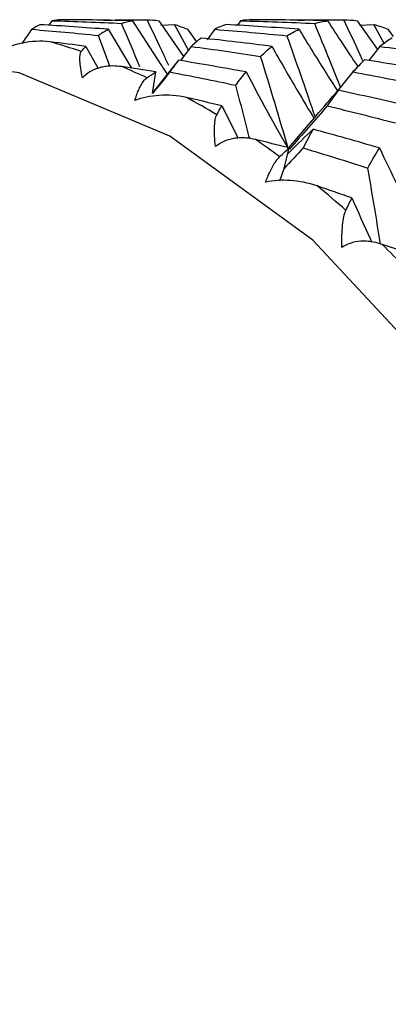
# Paper-space layout '_Top' of a CAD drawing. Units: millimetres. Extents: x -102 to 102, y -122 to 33.
# Drawn here: x -56 to -54, y 5 to 11 of the extents above; entities that cross this region are included whole.
import ezdxf

# ---------------------------------------------------------------- set-up
doc = ezdxf.new("R2010")
doc.units = ezdxf.units.MM

psp = doc.layouts.new('_Top')

# ---------------------------------------------------------------- linework, layer by layer
at = {"color": 7, "linetype": 'Continuous', "lineweight": 25}
for p, q in [((-55.7192, 11.0433), (-55.7382, 11.0151)), ((-55.048, 11.0433), (-54.8927, 10.82)), ((-55.0352, 11.0149), (-54.9501, 11.02)), ((-54.8627, 10.859), (-54.9501, 11.02)), ((-54.5364, 11.0433), (-54.5557, 11.0153)), ((-53.805, 11.0433), (-53.6777, 10.8624)), ((-53.7898, 11.0152), (-53.7, 11.0204)), ((-53.6362, 10.9014), (-53.7, 11.0204)), ((-55.3562, 10.7583), (-55.4268, 10.9509)), ((-55.3668, 10.9895), (-55.2195, 10.7459)), ((-54.8694, 10.9895), (-54.8116, 10.9118)), ((-54.6971, 10.9895), (-54.7447, 10.924)), ((-53.6125, 10.9895), (-53.5796, 10.9455)), ((-55.5055, 10.8821), (-55.4282, 10.7444)), ((-54.8451, 10.8821), (-54.9129, 10.7936)), ((-53.6623, 10.8821), (-53.7312, 10.794)), ((-54.9331, 10.7851), (-55.0873, 10.5918)), ((-55.0881, 10.5868), (-55.0672, 10.7218)), ((-53.8315, 10.7218), (-53.929, 10.6039)), ((-53.8269, 10.7272), (-53.8307, 10.7226)), ((-54.6527, 10.5092), (-54.5513, 10.3065)), ((-54.0887, 10.4172), (-54.2349, 10.2463)), ((-54.2627, 10.1164), (-54.2313, 10.2454)), ((-54.2907, 10.0381), (-54.2627, 10.1164))]:
    psp.add_line(p, q, dxfattribs=at)
at = {"color": 7, "linetype": 'Continuous', "lineweight": 25, "flags": 128}
psp.add_lwpolyline([(-50.7052, 0), (-50.7814, 1.6973), (-51.008, 3.3528), (-51.3794, 4.9258), (-51.8866, 6.3775), (-52.517, 7.6721), (-53.2551, 8.7778), (-54.0827, 9.6674), (-54.9795, 10.319), (-55.9233, 10.7164), (-56.891, 10.85), (-57.8586, 10.7164), (-58.8025, 10.319), (-59.6992, 9.6674), (-60.5268, 8.7778), (-61.2649, 7.6721), (-61.8953, 6.3775), (-62.4025, 4.9258), (-62.41, 4.9)], dxfattribs=at)
at = {"color": 7, "linetype": 'Continuous', "lineweight": 25}
for centre, radius, start, end in [((-56.795, 7.1231), 3.9346, 71.32014, 74.30789), ((-56.9118, 6.813), 4.2661, 65.21269, 67.5449), ((-57.1125, 6.4155), 4.7116, 58.99554, 61.64505), ((-57.4142, 5.9446), 5.2711, 53.66298, 55.68844), ((-57.8284, 5.4149), 5.9437, 48.31833, 50.58769), ((-58.3617, 4.8441), 6.725, 43.77777, 45.4996)]:
    psp.add_arc(centre, radius, start, end, dxfattribs=at)
for points in [[(-55.7944, 11.0186), (-55.8119, 11.0105), (-55.8288, 11.0007), (-55.8452, 10.9895)], [(-55.3668, 10.9895), (-55.5099, 11.0008), (-55.6524, 11.0105), (-55.7944, 11.0186)], [(-55.6595, 11.0499), (-55.6799, 11.0493), (-55.6998, 11.0471), (-55.7192, 11.0433)], [(-55.7192, 11.0433), (-55.5739, 11.0394), (-55.428, 11.0339), (-55.2814, 11.0267)], [(-55.214, 11.0433), (-55.3631, 11.0471), (-55.5115, 11.0493), (-55.6595, 11.0499)], [(-55.2814, 11.0267), (-55.2594, 11.0339), (-55.2369, 11.0394), (-55.214, 11.0433)], [(-55.1223, 11.0499), (-55.0979, 11.0494), (-55.0732, 11.0472), (-55.048, 11.0433)], [(-54.9501, 11.02), (-54.9236, 11.0116), (-54.8967, 11.0014), (-54.8694, 10.9895)], [(-54.6282, 11.0196), (-54.6514, 11.0113), (-54.6744, 11.0013), (-54.6971, 10.9895)], [(-54.1696, 10.9895), (-54.3229, 11.0012), (-54.4758, 11.0113), (-54.6282, 11.0196)], [(-54.4612, 11.0499), (-54.4866, 11.0495), (-54.5116, 11.0473), (-54.5364, 11.0433)], [(-54.5364, 11.0433), (-54.3818, 11.0393), (-54.2268, 11.0335), (-54.0712, 11.026)], [(-53.991, 11.0433), (-54.1481, 11.0473), (-54.3049, 11.0495), (-54.4612, 11.0499)], [(-54.0712, 11.026), (-54.0449, 11.0335), (-54.0181, 11.0393), (-53.991, 11.0433)], [(-53.8892, 11.0499), (-53.8616, 11.0495), (-53.8335, 11.0473), (-53.805, 11.0433)], [(-53.7, 11.0204), (-53.6714, 11.012), (-53.6422, 11.0017), (-53.6125, 10.9895)], [(-55.8452, 10.9895), (-55.7064, 10.9782), (-55.5669, 10.9653), (-55.4268, 10.9509)], [(-55.4268, 10.9509), (-55.4072, 10.9653), (-55.3872, 10.9782), (-55.3668, 10.9895)], [(-54.783, 10.9348), (-54.804, 10.919), (-54.8247, 10.9015), (-54.8451, 10.8821)], [(-54.34, 10.8821), (-54.4881, 10.9014), (-54.6358, 10.9189), (-54.783, 10.9348)], [(-54.6971, 10.9895), (-54.547, 10.9777), (-54.3964, 10.9642), (-54.2453, 10.949)], [(-54.2453, 10.949), (-54.2203, 10.9642), (-54.1951, 10.9777), (-54.1696, 10.9895)], [(-53.5847, 10.9363), (-53.6108, 10.92), (-53.6367, 10.9019), (-53.6623, 10.8821)], [(-55.5055, 10.8821), (-55.5805, 10.8922), (-55.6556, 10.9019), (-55.7308, 10.9111)], [(-55.5348, 10.8505), (-55.5252, 10.8615), (-55.5154, 10.872), (-55.5055, 10.8821)], [(-54.8451, 10.8821), (-54.7008, 10.8629), (-54.5559, 10.8421), (-54.4105, 10.8196)], [(-54.4105, 10.8196), (-54.3872, 10.8421), (-54.3637, 10.863), (-54.34, 10.8821)], [(-53.6623, 10.8821), (-53.5088, 10.8623), (-53.3548, 10.8408), (-53.2004, 10.8175)], [(-54.2359, 10.2366), (-54.2923, 10.433), (-54.3508, 10.6283), (-54.4105, 10.8196)], [(-55.0672, 10.7218), (-55.1388, 10.7334), (-55.2105, 10.7447), (-55.2823, 10.7556)], [(-54.9248, 10.7956), (-54.9433, 10.7727), (-54.9616, 10.7481), (-54.9797, 10.7218)], [(-54.5012, 10.7218), (-54.6423, 10.7478), (-54.7835, 10.7724), (-54.9248, 10.7956)], [(-53.7584, 10.7985), (-53.7831, 10.7745), (-53.8074, 10.749), (-53.8315, 10.7218)], [(-53.3041, 10.7218), (-53.4559, 10.7491), (-53.6074, 10.7746), (-53.7584, 10.7985)], [(-55.1232, 10.6861), (-55.1045, 10.6983), (-55.0858, 10.7102), (-55.0672, 10.7218)], [(-54.9797, 10.7218), (-55.0154, 10.677), (-55.0516, 10.632), (-55.0881, 10.5868)], [(-54.9797, 10.7218), (-54.8423, 10.6956), (-54.7045, 10.668), (-54.5661, 10.6387)], [(-54.5661, 10.6387), (-54.5447, 10.668), (-54.5231, 10.6957), (-54.5012, 10.7218)], [(-54.5012, 10.7218), (-54.4134, 10.5557), (-54.3245, 10.3932), (-54.2359, 10.2366)], [(-53.8315, 10.7218), (-53.6831, 10.6946), (-53.5342, 10.6657), (-53.3848, 10.6351)], [(-53.9242, 10.607), (-53.9472, 10.5759), (-53.9699, 10.5433), (-53.9923, 10.5092)], [(-53.4872, 10.5092), (-53.6326, 10.5433), (-53.7783, 10.5759), (-53.9242, 10.607)], [(-54.6527, 10.5092), (-54.7268, 10.5272), (-54.8009, 10.5447), (-54.8748, 10.5618)], [(-54.6855, 10.4539), (-54.6746, 10.4728), (-54.6637, 10.4912), (-54.6527, 10.5092)], [(-53.9923, 10.5092), (-54.0712, 10.418), (-54.15, 10.3278), (-54.2288, 10.2387)], [(-53.9923, 10.5092), (-53.8501, 10.475), (-53.7075, 10.4393), (-53.5644, 10.4019)], [(-54.0813, 10.3624), (-54.1024, 10.3249), (-54.1233, 10.2858), (-54.1438, 10.2454)], [(-53.6653, 10.2454), (-53.8043, 10.2859), (-53.943, 10.3249), (-54.0813, 10.3624)], [(-54.2313, 10.2454), (-54.3018, 10.2633), (-54.3723, 10.281), (-54.4429, 10.2984)], [(-54.2909, 10.1906), (-54.271, 10.2092), (-54.2511, 10.2274), (-54.2313, 10.2454)], [(-54.1438, 10.2454), (-54.183, 10.2026), (-54.2227, 10.1596), (-54.2627, 10.1164)], [(-54.1438, 10.2454), (-54.0091, 10.2049), (-53.874, 10.163), (-53.7386, 10.1195)], [(-53.7386, 10.1195), (-53.7144, 10.1629), (-53.6899, 10.2049), (-53.6653, 10.2454)], [(-53.6653, 10.2454), (-53.5904, 10.0867), (-53.5142, 9.9314), (-53.4378, 9.7818)], [(-53.8378, 9.9317), (-53.9102, 9.9572), (-53.9825, 9.9823), (-54.0548, 10.0069)], [(-53.8759, 9.8539), (-53.8633, 9.8802), (-53.8506, 9.9062), (-53.8378, 9.9317)], [(-53.4414, 9.5696), (-53.5102, 9.5935), (-53.579, 9.6172), (-53.648, 9.6407)]]:
    psp.add_open_spline(points, degree=3, dxfattribs=at)
for points, knots in [([(-55.3945, 11.0468), (-55.3704, 11.0473), (-55.2797, 11.0493), (-55.1889, 11.0496), (-55.1223, 11.0499)], [0, 0, 0, 0, 0.266102, 1, 1, 1, 1]), ([(-55.1681, 10.7545), (-55.1734, 10.7676), (-55.2103, 10.8595), (-55.2486, 10.9495), (-55.2814, 11.0267)], [0, 0, 0, 0, 0.1427892, 1, 1, 1, 1]), ([(-55.214, 11.0433), (-55.1531, 10.9483), (-55.0808, 10.8357), (-55.0067, 10.7249), (-54.9951, 10.7075)], [0, 0, 0, 0, 0.842915, 1, 1, 1, 1]), ([(-54.9866, 10.763), (-54.9968, 10.7852), (-55.0412, 10.8821), (-55.087, 10.9768), (-55.1223, 11.0499)], [0, 0, 0, 0, 0.228969, 1, 1, 1, 1]), ([(-54.1773, 11.0468), (-54.151, 11.0474), (-54.055, 11.0493), (-53.9589, 11.0497), (-53.8892, 11.0499)], [0, 0, 0, 0, 0.274276, 1, 1, 1, 1]), ([(-53.9105, 10.6262), (-53.9323, 10.682), (-53.9849, 10.8167), (-54.0394, 10.9487), (-54.0712, 11.026)], [0, 0, 0, 0, 0.414804, 1, 1, 1, 1]), ([(-53.991, 11.0433), (-53.9291, 10.9482), (-53.8662, 10.8517), (-53.8017, 10.7569), (-53.8007, 10.7554)], [0, 0, 0, 0, 0.984921, 1, 1, 1, 1]), ([(-53.7685, 10.7908), (-53.7743, 10.8037), (-53.8138, 10.8912), (-53.8545, 10.9769), (-53.8892, 11.0499)], [0, 0, 0, 0, 0.146908, 1, 1, 1, 1]), ([(-55.8452, 10.9895), (-55.8633, 10.9637), (-55.8842, 10.9338), (-55.9053, 10.9041), (-55.9081, 10.9001)], [0, 0, 0, 0, 0.8644771, 1, 1, 1, 1]), ([(-54.0672, 10.4368), (-54.0975, 10.5265), (-54.1556, 10.6986), (-54.2162, 10.8679), (-54.2453, 10.949)], [0, 0, 0, 0, 0.52072, 1, 1, 1, 1]), ([(-54.1696, 10.9895), (-54.1118, 10.895), (-54.0325, 10.7656), (-53.951, 10.6383), (-53.929, 10.6039)], [0, 0, 0, 0, 0.729542, 1, 1, 1, 1]), ([(-55.7308, 10.9111), (-55.7903, 10.9184), (-55.8482, 10.9145), (-55.9566, 10.8925), (-56.0076, 10.8741), (-56.0519, 10.8479)], [0, 0, 0, 0, 0.5, 0.5, 1, 1, 1, 1]), ([(-54.34, 10.8821), (-54.2864, 10.7887), (-54.1991, 10.6363), (-54.1091, 10.4864), (-54.0742, 10.4284)], [0, 0, 0, 0, 0.6132316, 1, 1, 1, 1]), ([(-55.5277, 10.6857), (-55.5367, 10.7285), (-55.5417, 10.7642), (-55.5446, 10.8206), (-55.5425, 10.8417), (-55.5348, 10.8505)], [0, 0, 0, 0, 0.5, 0.5, 1, 1, 1, 1]), ([(-55.2823, 10.7556), (-55.3009, 10.7576), (-55.3347, 10.7612), (-55.3801, 10.7573), (-55.4289, 10.7472), (-55.4809, 10.7273), (-55.513, 10.6988), (-55.5277, 10.6857)], [0, 0, 0, 0, 0.210556, 0.381093, 0.511654, 0.776339, 1, 1, 1, 1]), ([(-55.1992, 10.5421), (-55.1957, 10.5532), (-55.1883, 10.5768), (-55.1756, 10.6087), (-55.1609, 10.6392), (-55.143, 10.6691), (-55.1305, 10.6798), (-55.1232, 10.6861)], [0, 0, 0, 0, 0.143633, 0.304402, 0.48344, 0.696513, 1, 1, 1, 1]), ([(-54.4788, 10.303), (-54.4847, 10.3268), (-54.5129, 10.4396), (-54.5426, 10.5509), (-54.5661, 10.6387)], [0, 0, 0, 0, 0.2107652, 1, 1, 1, 1]), ([(-54.8748, 10.5618), (-54.9334, 10.5754), (-54.9914, 10.5786), (-55.1009, 10.5714), (-55.1531, 10.5607), (-55.1992, 10.5421)], [0, 0, 0, 0, 0.5, 0.5, 1, 1, 1, 1]), ([(-54.0876, 10.4162), (-54.0791, 10.4265), (-54.0255, 10.4917), (-53.9705, 10.5542), (-53.9242, 10.607)], [0, 0, 0, 0, 0.156839, 1, 1, 1, 1]), ([(-54.6929, 10.2535), (-54.6983, 10.3015), (-54.7002, 10.3431), (-54.6981, 10.4115), (-54.6941, 10.439), (-54.6855, 10.4539)], [0, 0, 0, 0, 0.5, 0.5, 1, 1, 1, 1]), ([(-54.2406, 10.2074), (-54.2362, 10.2119), (-54.1838, 10.2653), (-54.1303, 10.316), (-54.0813, 10.3624)], [0, 0, 0, 0, 0.083752, 1, 1, 1, 1]), ([(-54.4429, 10.2984), (-54.4614, 10.302), (-54.4947, 10.3087), (-54.5402, 10.3091), (-54.5897, 10.304), (-54.643, 10.2894), (-54.6772, 10.2648), (-54.6929, 10.2535)], [0, 0, 0, 0, 0.210556, 0.381093, 0.511654, 0.776339, 1, 1, 1, 1]), ([(-54.379, 10.0311), (-54.3746, 10.0425), (-54.3653, 10.0666), (-54.35, 10.1002), (-54.3328, 10.1333), (-54.3123, 10.1675), (-54.2988, 10.1821), (-54.2909, 10.1906)], [0, 0, 0, 0, 0.143633, 0.304402, 0.48344, 0.696513, 1, 1, 1, 1]), ([(-53.659, 9.6431), (-53.6695, 9.709), (-53.6948, 9.8685), (-53.7224, 10.0267), (-53.7386, 10.1195)], [0, 0, 0, 0, 0.412907, 1, 1, 1, 1]), ([(-54.0548, 10.0069), (-54.1121, 10.0265), (-54.1695, 10.0369), (-54.279, 10.0446), (-54.3317, 10.0418), (-54.379, 10.0311)], [0, 0, 0, 0, 0.5, 0.5, 1, 1, 1, 1]), ([(-53.8378, 9.9317), (-53.8004, 9.8463), (-53.7598, 9.7537), (-53.7172, 9.6624), (-53.7138, 9.6553)], [0, 0, 0, 0, 0.9215617, 1, 1, 1, 1]), ([(-53.9006, 9.6218), (-53.9019, 9.674), (-53.9004, 9.7206), (-53.8924, 9.7998), (-53.8859, 9.8331), (-53.8759, 9.8539)], [0, 0, 0, 0, 0.5, 0.5, 1, 1, 1, 1]), ([(-53.648, 9.6407), (-53.6661, 9.6459), (-53.6988, 9.6555), (-53.7441, 9.6603), (-53.7938, 9.6601), (-53.848, 9.6513), (-53.8841, 9.6311), (-53.9006, 9.6218)], [0, 0, 0, 0, 0.210556, 0.381093, 0.511654, 0.776339, 1, 1, 1, 1])]:
    psp.add_open_spline(points, degree=3, knots=knots, dxfattribs=at)

doc.saveas('drawing.dxf')
